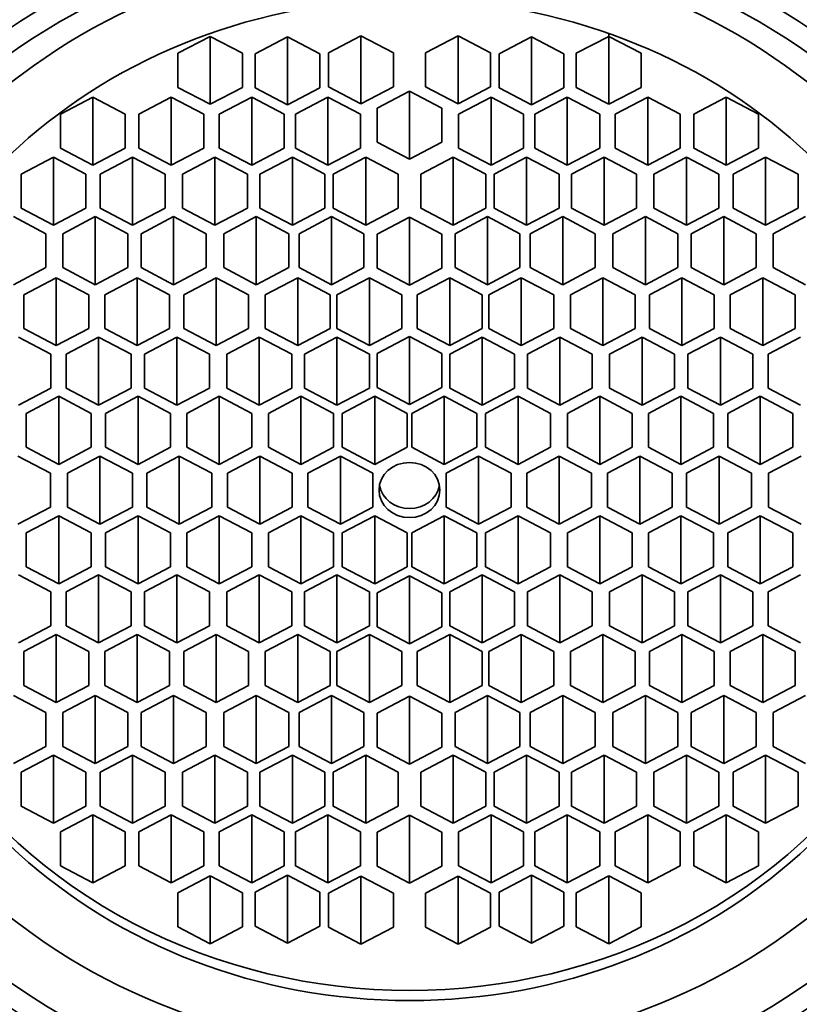
# Model space of a CAD drawing. Units: millimetres. Extents: x 0 to 1478, y 0 to 1766.
# Drawn here: x 727 to 739, y 1250 to 1265 of the extents above; entities that cross this region are included whole.
import ezdxf
from ezdxf import colors
from ezdxf.entities.mleader import LeaderData, LeaderLine
from ezdxf.math import Vec2, Vec3

# ---------------------------------------------------------------- set-up
doc = ezdxf.new("R2010")
doc.units = ezdxf.units.MM
doc.layers.add('DV1_Défaut', color=7, linetype='Continuous')
doc.layers.add('Défaut', color=7, linetype='Continuous')

# ---------------------------------------------------------------- blocks, each defined once
blk = doc.blocks.new('_DOT')
at = {"color": 0}
blk.add_line((0, 0), (-1, 0), dxfattribs=at)
at = {"color": 0, "const_width": 0.333}
blk.add_lwpolyline([(-0.1665, 0, 1), (0.1665, 0, 1)], format="xyb", close=True, dxfattribs=at)
blk = doc.blocks.new('SE')
at = {"layer": 'DV1_Défaut', "color": 7, "linetype": 'Continuous', "lineweight": 35}
for p, q in [((729.652, 1265.028), (729.152, 1264.767)), ((729.652, 1265.028), (729.652, 1263.982)), ((730.152, 1264.767), (729.652, 1265.028)), ((730.843, 1265.02), (730.343, 1264.759)), ((730.843, 1265.02), (730.843, 1263.974)), ((731.343, 1264.759), (730.843, 1265.02)), ((731.974, 1265.034), (731.474, 1264.772)), ((731.974, 1265.034), (731.974, 1263.987)), ((732.474, 1264.772), (731.974, 1265.034)), ((733.469, 1265.034), (732.969, 1264.772)), ((733.469, 1265.034), (733.469, 1263.987)), ((733.969, 1264.772), (733.469, 1265.034)), ((734.6, 1265.02), (734.1, 1264.759)), ((734.6, 1265.02), (734.6, 1263.974)), ((735.1, 1264.759), (734.6, 1265.02)), ((735.79, 1265.028), (735.29, 1264.767)), ((735.79, 1265.071), (735.79, 1263.982)), ((736.29, 1264.767), (735.79, 1265.028)), ((729.152, 1264.767), (729.152, 1264.243)), ((730.152, 1264.243), (730.152, 1264.767)), ((730.343, 1264.759), (730.343, 1264.236)), ((731.343, 1264.236), (731.343, 1264.759)), ((731.474, 1264.772), (731.474, 1264.249)), ((732.474, 1264.249), (732.474, 1264.772)), ((732.969, 1264.772), (732.969, 1264.249)), ((733.969, 1264.249), (733.969, 1264.772)), ((734.1, 1264.759), (734.1, 1264.236)), ((735.1, 1264.236), (735.1, 1264.759)), ((735.29, 1264.767), (735.29, 1264.243)), ((736.29, 1264.243), (736.29, 1264.767)), ((729.152, 1264.243), (729.652, 1263.982)), ((729.652, 1263.982), (730.152, 1264.243)), ((731.474, 1264.249), (731.974, 1263.987)), ((731.974, 1263.987), (732.474, 1264.249)), ((732.969, 1264.249), (733.469, 1263.987)), ((733.469, 1263.987), (733.969, 1264.249)), ((735.29, 1264.243), (735.79, 1263.982)), ((735.79, 1263.982), (736.29, 1264.243)), ((727.845, 1264.09), (727.345, 1263.829)), ((727.845, 1264.09), (727.845, 1263.044)), ((728.345, 1263.829), (727.845, 1264.09)), ((729.052, 1264.09), (728.552, 1263.829)), ((729.052, 1264.09), (729.052, 1263.044)), ((729.552, 1263.829), (729.052, 1264.09)), ((730.291, 1264.09), (729.791, 1263.829)), ((730.291, 1264.09), (730.291, 1263.044)), ((730.791, 1263.829), (730.291, 1264.09)), ((730.343, 1264.236), (730.843, 1263.974)), ((730.843, 1263.974), (731.343, 1264.236)), ((731.466, 1264.09), (730.966, 1263.829)), ((731.466, 1264.09), (731.466, 1263.044)), ((731.966, 1263.829), (731.466, 1264.09)), ((732.721, 1264.182), (732.221, 1263.92)), ((732.721, 1264.182), (732.721, 1263.135)), ((733.221, 1263.92), (732.721, 1264.182)), ((733.977, 1264.09), (733.477, 1263.829)), ((733.977, 1264.09), (733.977, 1263.044)), ((734.477, 1263.829), (733.977, 1264.09)), ((734.1, 1264.236), (734.6, 1263.974)), ((734.6, 1263.974), (735.1, 1264.236)), ((735.151, 1264.09), (734.651, 1263.829)), ((735.151, 1264.09), (735.151, 1263.044)), ((735.651, 1263.829), (735.151, 1264.09)), ((736.391, 1264.09), (735.891, 1263.829)), ((736.391, 1264.09), (736.391, 1263.044)), ((736.891, 1263.829), (736.391, 1264.09)), ((737.598, 1264.09), (737.098, 1263.829)), ((737.598, 1264.09), (737.598, 1263.044)), ((738.098, 1263.829), (737.598, 1264.09)), ((727.345, 1263.829), (727.345, 1263.306)), ((728.345, 1263.306), (728.345, 1263.829)), ((728.552, 1263.829), (728.552, 1263.306)), ((729.552, 1263.306), (729.552, 1263.829)), ((729.791, 1263.829), (729.791, 1263.306)), ((730.791, 1263.306), (730.791, 1263.829)), ((730.966, 1263.829), (730.966, 1263.306)), ((731.966, 1263.306), (731.966, 1263.829)), ((732.221, 1263.92), (732.221, 1263.397)), ((733.221, 1263.397), (733.221, 1263.92)), ((733.477, 1263.829), (733.477, 1263.306)), ((734.477, 1263.306), (734.477, 1263.829)), ((734.651, 1263.829), (734.651, 1263.306)), ((735.651, 1263.306), (735.651, 1263.829)), ((735.891, 1263.829), (735.891, 1263.306)), ((736.891, 1263.306), (736.891, 1263.829)), ((737.098, 1263.829), (737.098, 1263.306)), ((738.098, 1263.306), (738.098, 1263.829)), ((732.221, 1263.397), (732.721, 1263.135)), ((732.721, 1263.135), (733.221, 1263.397)), ((727.345, 1263.306), (727.845, 1263.044)), ((727.845, 1263.044), (728.345, 1263.306)), ((728.552, 1263.306), (729.052, 1263.044)), ((729.052, 1263.044), (729.552, 1263.306)), ((729.791, 1263.306), (730.291, 1263.044)), ((730.291, 1263.044), (730.791, 1263.306)), ((730.966, 1263.306), (731.466, 1263.044)), ((731.466, 1263.044), (731.966, 1263.306)), ((733.477, 1263.306), (733.977, 1263.044)), ((733.977, 1263.044), (734.477, 1263.306)), ((734.651, 1263.306), (735.151, 1263.044)), ((735.151, 1263.044), (735.651, 1263.306)), ((735.891, 1263.306), (736.391, 1263.044)), ((736.391, 1263.044), (736.891, 1263.306)), ((737.098, 1263.306), (737.598, 1263.044)), ((737.598, 1263.044), (738.098, 1263.306)), ((727.239, 1263.169), (726.739, 1262.907)), ((727.239, 1263.169), (727.239, 1262.122)), ((727.739, 1262.907), (727.239, 1263.169)), ((728.457, 1263.169), (727.957, 1262.907)), ((728.457, 1263.169), (728.457, 1262.122)), ((728.957, 1262.907), (728.457, 1263.169)), ((729.726, 1263.169), (729.226, 1262.907)), ((729.726, 1263.169), (729.726, 1262.122)), ((730.226, 1262.907), (729.726, 1263.169)), ((730.919, 1263.169), (730.419, 1262.907)), ((730.919, 1263.169), (730.919, 1262.122)), ((731.419, 1262.907), (730.919, 1263.169)), ((732.047, 1263.169), (731.547, 1262.907)), ((732.047, 1263.169), (732.047, 1262.122)), ((732.547, 1262.907), (732.047, 1263.169)), ((733.396, 1263.169), (732.896, 1262.907)), ((733.396, 1263.169), (733.396, 1262.122)), ((733.896, 1262.907), (733.396, 1263.169)), ((734.524, 1263.169), (734.024, 1262.907)), ((734.524, 1263.169), (734.524, 1262.122)), ((735.024, 1262.907), (734.524, 1263.169)), ((735.717, 1263.169), (735.217, 1262.907)), ((735.717, 1263.169), (735.717, 1262.122)), ((736.217, 1262.907), (735.717, 1263.169)), ((736.986, 1263.169), (736.486, 1262.907)), ((736.986, 1263.169), (736.986, 1262.122)), ((737.486, 1262.907), (736.986, 1263.169)), ((738.204, 1263.169), (737.704, 1262.907)), ((738.204, 1263.169), (738.204, 1262.122)), ((738.704, 1262.907), (738.204, 1263.169)), ((726.739, 1262.907), (726.739, 1262.384)), ((727.739, 1262.384), (727.739, 1262.907)), ((727.957, 1262.907), (727.957, 1262.384)), ((728.957, 1262.384), (728.957, 1262.907)), ((729.226, 1262.907), (729.226, 1262.384)), ((730.226, 1262.384), (730.226, 1262.907)), ((730.419, 1262.907), (730.419, 1262.384)), ((731.419, 1262.384), (731.419, 1262.907)), ((731.547, 1262.907), (731.547, 1262.384)), ((732.547, 1262.384), (732.547, 1262.907)), ((732.896, 1262.907), (732.896, 1262.384)), ((733.896, 1262.384), (733.896, 1262.907)), ((734.024, 1262.907), (734.024, 1262.384)), ((735.024, 1262.384), (735.024, 1262.907)), ((735.217, 1262.907), (735.217, 1262.384)), ((736.217, 1262.384), (736.217, 1262.907)), ((736.486, 1262.907), (736.486, 1262.384)), ((737.486, 1262.384), (737.486, 1262.907)), ((737.704, 1262.907), (737.704, 1262.384)), ((738.704, 1262.384), (738.704, 1262.907)), ((726.739, 1262.384), (727.239, 1262.122)), ((727.239, 1262.122), (727.739, 1262.384)), ((727.957, 1262.384), (728.457, 1262.122)), ((728.457, 1262.122), (728.957, 1262.384)), ((729.226, 1262.384), (729.726, 1262.122)), ((729.726, 1262.122), (730.226, 1262.384)), ((730.419, 1262.384), (730.919, 1262.122)), ((730.919, 1262.122), (731.419, 1262.384)), ((731.547, 1262.384), (732.047, 1262.122)), ((732.047, 1262.122), (732.547, 1262.384)), ((732.896, 1262.384), (733.396, 1262.122)), ((733.396, 1262.122), (733.896, 1262.384)), ((734.024, 1262.384), (734.524, 1262.122)), ((734.524, 1262.122), (735.024, 1262.384)), ((735.217, 1262.384), (735.717, 1262.122)), ((735.717, 1262.122), (736.217, 1262.384)), ((736.486, 1262.384), (736.986, 1262.122)), ((736.986, 1262.122), (737.486, 1262.384)), ((737.704, 1262.384), (738.204, 1262.122)), ((738.204, 1262.122), (738.704, 1262.384)), ((727.121, 1261.99), (726.621, 1262.252)), ((727.882, 1262.252), (727.382, 1261.99)), ((727.882, 1262.252), (727.882, 1261.205)), ((728.382, 1261.99), (727.882, 1262.252)), ((729.089, 1262.252), (728.589, 1261.99)), ((729.089, 1262.252), (729.089, 1261.205)), ((729.589, 1261.99), (729.089, 1262.252)), ((730.362, 1262.252), (729.862, 1261.99)), ((730.362, 1262.252), (730.362, 1261.205)), ((730.862, 1261.99), (730.362, 1262.252)), ((731.52, 1262.252), (731.02, 1261.99)), ((731.52, 1262.252), (731.52, 1261.205)), ((732.02, 1261.99), (731.52, 1262.252)), ((732.721, 1262.245), (732.221, 1261.983)), ((732.721, 1262.245), (732.721, 1261.198)), ((733.221, 1261.983), (732.721, 1262.245)), ((733.923, 1262.252), (733.423, 1261.99)), ((733.923, 1262.252), (733.923, 1261.205)), ((734.423, 1261.99), (733.923, 1262.252)), ((735.081, 1262.252), (734.581, 1261.99)), ((735.081, 1262.252), (735.081, 1261.205)), ((735.581, 1261.99), (735.081, 1262.252)), ((736.354, 1262.252), (735.854, 1261.99)), ((736.354, 1262.252), (736.354, 1261.205)), ((736.854, 1261.99), (736.354, 1262.252)), ((737.561, 1262.252), (737.061, 1261.99)), ((737.561, 1262.252), (737.561, 1261.205)), ((738.061, 1261.99), (737.561, 1262.252)), ((738.822, 1262.252), (738.322, 1261.99)), ((727.121, 1261.467), (727.121, 1261.99)), ((727.382, 1261.99), (727.382, 1261.467)), ((728.382, 1261.467), (728.382, 1261.99)), ((728.589, 1261.99), (728.589, 1261.467)), ((729.589, 1261.467), (729.589, 1261.99)), ((729.862, 1261.99), (729.862, 1261.467)), ((730.862, 1261.467), (730.862, 1261.99)), ((731.02, 1261.99), (731.02, 1261.467)), ((732.02, 1261.467), (732.02, 1261.99)), ((732.221, 1261.983), (732.221, 1261.46)), ((733.221, 1261.46), (733.221, 1261.983)), ((733.423, 1261.99), (733.423, 1261.467)), ((734.423, 1261.467), (734.423, 1261.99)), ((734.581, 1261.99), (734.581, 1261.467)), ((735.581, 1261.467), (735.581, 1261.99)), ((735.854, 1261.99), (735.854, 1261.467)), ((736.854, 1261.467), (736.854, 1261.99)), ((737.061, 1261.99), (737.061, 1261.467)), ((738.061, 1261.467), (738.061, 1261.99)), ((738.322, 1261.99), (738.322, 1261.467)), ((726.621, 1261.205), (727.121, 1261.467)), ((727.382, 1261.467), (727.882, 1261.205)), ((727.882, 1261.205), (728.382, 1261.467)), ((728.589, 1261.467), (729.089, 1261.205)), ((729.089, 1261.205), (729.589, 1261.467)), ((729.862, 1261.467), (730.362, 1261.205)), ((730.362, 1261.205), (730.862, 1261.467)), ((731.02, 1261.467), (731.52, 1261.205)), ((731.52, 1261.205), (732.02, 1261.467)), ((732.221, 1261.46), (732.721, 1261.198)), ((732.721, 1261.198), (733.221, 1261.46)), ((733.423, 1261.467), (733.923, 1261.205)), ((733.923, 1261.205), (734.423, 1261.467)), ((734.581, 1261.467), (735.081, 1261.205)), ((735.081, 1261.205), (735.581, 1261.467)), ((735.854, 1261.467), (736.354, 1261.205)), ((736.354, 1261.205), (736.854, 1261.467)), ((737.061, 1261.467), (737.561, 1261.205)), ((737.561, 1261.205), (738.061, 1261.467)), ((738.322, 1261.467), (738.822, 1261.205)), ((727.283, 1261.312), (726.783, 1261.051)), ((727.283, 1261.312), (727.283, 1260.266)), ((727.783, 1261.051), (727.283, 1261.312)), ((728.528, 1261.312), (728.028, 1261.051)), ((728.528, 1261.312), (728.528, 1260.266)), ((729.028, 1261.051), (728.528, 1261.312)), ((729.744, 1261.312), (729.244, 1261.051)), ((729.744, 1261.312), (729.744, 1260.266)), ((730.244, 1261.051), (729.744, 1261.312)), ((731, 1261.312), (730.5, 1261.051)), ((731, 1261.312), (731, 1260.266)), ((731.5, 1261.051), (731, 1261.312)), ((732.103, 1261.312), (731.603, 1261.051)), ((732.103, 1261.312), (732.103, 1260.266)), ((732.603, 1261.051), (732.103, 1261.312)), ((733.34, 1261.312), (732.84, 1261.051)), ((733.34, 1261.312), (733.34, 1260.266)), ((733.84, 1261.051), (733.34, 1261.312)), ((734.443, 1261.312), (733.943, 1261.051)), ((734.443, 1261.312), (734.443, 1260.266)), ((734.943, 1261.051), (734.443, 1261.312)), ((735.699, 1261.312), (735.199, 1261.051)), ((735.699, 1261.312), (735.699, 1260.266)), ((736.199, 1261.051), (735.699, 1261.312)), ((736.915, 1261.312), (736.415, 1261.051)), ((736.915, 1261.312), (736.915, 1260.266)), ((737.415, 1261.051), (736.915, 1261.312)), ((738.16, 1261.312), (737.66, 1261.051)), ((738.16, 1261.312), (738.16, 1260.266)), ((738.66, 1261.051), (738.16, 1261.312)), ((726.783, 1261.051), (726.783, 1260.528)), ((727.783, 1260.528), (727.783, 1261.051)), ((728.028, 1261.051), (728.028, 1260.528)), ((729.028, 1260.528), (729.028, 1261.051)), ((729.244, 1261.051), (729.244, 1260.528)), ((730.244, 1260.528), (730.244, 1261.051)), ((730.5, 1261.051), (730.5, 1260.528)), ((731.5, 1260.528), (731.5, 1261.051)), ((731.603, 1261.051), (731.603, 1260.528)), ((732.603, 1260.528), (732.603, 1261.051)), ((732.84, 1261.051), (732.84, 1260.528)), ((733.84, 1260.528), (733.84, 1261.051)), ((733.943, 1261.051), (733.943, 1260.528)), ((734.943, 1260.528), (734.943, 1261.051)), ((735.199, 1261.051), (735.199, 1260.528)), ((736.199, 1260.528), (736.199, 1261.051)), ((736.415, 1261.051), (736.415, 1260.528)), ((737.415, 1260.528), (737.415, 1261.051)), ((737.66, 1261.051), (737.66, 1260.528)), ((738.66, 1260.528), (738.66, 1261.051)), ((726.783, 1260.528), (727.283, 1260.266)), ((727.283, 1260.266), (727.783, 1260.528)), ((728.028, 1260.528), (728.528, 1260.266)), ((728.528, 1260.266), (729.028, 1260.528)), ((729.244, 1260.528), (729.744, 1260.266)), ((729.744, 1260.266), (730.244, 1260.528)), ((730.5, 1260.528), (731, 1260.266)), ((731, 1260.266), (731.5, 1260.528)), ((731.603, 1260.528), (732.103, 1260.266)), ((732.103, 1260.266), (732.603, 1260.528)), ((732.84, 1260.528), (733.34, 1260.266)), ((733.34, 1260.266), (733.84, 1260.528)), ((733.943, 1260.528), (734.443, 1260.266)), ((734.443, 1260.266), (734.943, 1260.528)), ((735.199, 1260.528), (735.699, 1260.266)), ((735.699, 1260.266), (736.199, 1260.528)), ((736.415, 1260.528), (736.915, 1260.266)), ((736.915, 1260.266), (737.415, 1260.528)), ((737.66, 1260.528), (738.16, 1260.266)), ((738.16, 1260.266), (738.66, 1260.528)), ((727.199, 1260.133), (726.699, 1260.395)), ((727.934, 1260.395), (727.434, 1260.133)), ((727.934, 1260.395), (727.934, 1259.349)), ((728.434, 1260.133), (727.934, 1260.395)), ((729.14, 1260.395), (728.64, 1260.133)), ((729.14, 1260.395), (729.14, 1259.349)), ((729.64, 1260.133), (729.14, 1260.395)), ((730.407, 1260.395), (729.907, 1260.133)), ((730.407, 1260.395), (730.407, 1259.349)), ((730.907, 1260.133), (730.407, 1260.395)), ((731.603, 1260.395), (731.103, 1260.133)), ((731.603, 1260.395), (731.603, 1259.349)), ((732.103, 1260.133), (731.603, 1260.395)), ((732.721, 1260.409), (732.221, 1260.147)), ((732.721, 1260.409), (732.721, 1259.362)), ((733.221, 1260.147), (732.721, 1260.409)), ((733.84, 1260.395), (733.34, 1260.133)), ((733.84, 1260.395), (733.84, 1259.349)), ((734.34, 1260.133), (733.84, 1260.395)), ((735.036, 1260.395), (734.536, 1260.133)), ((735.036, 1260.395), (735.036, 1259.349)), ((735.536, 1260.133), (735.036, 1260.395)), ((736.303, 1260.395), (735.803, 1260.133)), ((736.303, 1260.395), (736.303, 1259.349)), ((736.803, 1260.133), (736.303, 1260.395)), ((737.508, 1260.395), (737.008, 1260.133)), ((737.508, 1260.395), (737.508, 1259.349)), ((738.008, 1260.133), (737.508, 1260.395)), ((738.744, 1260.395), (738.244, 1260.133)), ((727.199, 1259.61), (727.199, 1260.133)), ((727.434, 1260.133), (727.434, 1259.61)), ((728.434, 1259.61), (728.434, 1260.133)), ((728.64, 1260.133), (728.64, 1259.61)), ((729.64, 1259.61), (729.64, 1260.133)), ((729.907, 1260.133), (729.907, 1259.61)), ((730.907, 1259.61), (730.907, 1260.133)), ((731.103, 1260.133), (731.103, 1259.61)), ((732.103, 1259.61), (732.103, 1260.133)), ((732.221, 1260.147), (732.221, 1259.624)), ((733.221, 1259.624), (733.221, 1260.147)), ((733.34, 1260.133), (733.34, 1259.61)), ((734.34, 1259.61), (734.34, 1260.133)), ((734.536, 1260.133), (734.536, 1259.61)), ((735.536, 1259.61), (735.536, 1260.133)), ((735.803, 1260.133), (735.803, 1259.61)), ((736.803, 1259.61), (736.803, 1260.133)), ((737.008, 1260.133), (737.008, 1259.61)), ((738.008, 1259.61), (738.008, 1260.133)), ((738.244, 1260.133), (738.244, 1259.61)), ((726.699, 1259.349), (727.199, 1259.61)), ((727.434, 1259.61), (727.934, 1259.349)), ((727.934, 1259.349), (728.434, 1259.61)), ((728.64, 1259.61), (729.14, 1259.349)), ((729.14, 1259.349), (729.64, 1259.61)), ((729.907, 1259.61), (730.407, 1259.349)), ((730.407, 1259.349), (730.907, 1259.61)), ((731.103, 1259.61), (731.603, 1259.349)), ((731.603, 1259.349), (732.103, 1259.61)), ((732.221, 1259.624), (732.721, 1259.362)), ((732.721, 1259.362), (733.221, 1259.624)), ((733.34, 1259.61), (733.84, 1259.349)), ((733.84, 1259.349), (734.34, 1259.61)), ((734.536, 1259.61), (735.036, 1259.349)), ((735.036, 1259.349), (735.536, 1259.61)), ((735.803, 1259.61), (736.303, 1259.349)), ((736.303, 1259.349), (736.803, 1259.61)), ((737.008, 1259.61), (737.508, 1259.349)), ((737.508, 1259.349), (738.008, 1259.61)), ((738.244, 1259.61), (738.744, 1259.349)), ((727.32, 1259.486), (726.82, 1259.224)), ((727.32, 1259.486), (727.32, 1258.439)), ((727.82, 1259.224), (727.32, 1259.486)), ((728.542, 1259.486), (728.042, 1259.224)), ((728.542, 1259.486), (728.542, 1258.439)), ((729.042, 1259.224), (728.542, 1259.486)), ((729.791, 1259.486), (729.291, 1259.224)), ((729.791, 1259.486), (729.791, 1258.439)), ((730.291, 1259.224), (729.791, 1259.486)), ((731.05, 1259.486), (730.55, 1259.224)), ((731.05, 1259.486), (731.05, 1258.439)), ((731.55, 1259.224), (731.05, 1259.486)), ((732.186, 1259.486), (731.686, 1259.224)), ((732.186, 1259.486), (732.186, 1258.439)), ((732.686, 1259.224), (732.186, 1259.486)), ((733.257, 1259.486), (732.757, 1259.224)), ((733.257, 1259.486), (733.257, 1258.439)), ((733.757, 1259.224), (733.257, 1259.486)), ((734.393, 1259.486), (733.893, 1259.224)), ((734.393, 1259.486), (734.393, 1258.439)), ((734.893, 1259.224), (734.393, 1259.486)), ((735.652, 1259.486), (735.152, 1259.224)), ((735.652, 1259.486), (735.652, 1258.439)), ((736.152, 1259.224), (735.652, 1259.486)), ((736.901, 1259.486), (736.401, 1259.224)), ((736.901, 1259.486), (736.901, 1258.439)), ((737.401, 1259.224), (736.901, 1259.486)), ((738.123, 1259.486), (737.623, 1259.224)), ((738.123, 1259.486), (738.123, 1258.439)), ((738.623, 1259.224), (738.123, 1259.486)), ((726.82, 1259.224), (726.82, 1258.701)), ((727.82, 1258.701), (727.82, 1259.224)), ((728.042, 1259.224), (728.042, 1258.701)), ((729.042, 1258.701), (729.042, 1259.224)), ((729.291, 1259.224), (729.291, 1258.701)), ((730.291, 1258.701), (730.291, 1259.224)), ((730.55, 1259.224), (730.55, 1258.701)), ((731.55, 1258.701), (731.55, 1259.224)), ((731.686, 1259.224), (731.686, 1258.701)), ((732.686, 1258.701), (732.686, 1259.224)), ((732.757, 1259.224), (732.757, 1258.701)), ((733.757, 1258.701), (733.757, 1259.224)), ((733.893, 1259.224), (733.893, 1258.701)), ((734.893, 1258.701), (734.893, 1259.224)), ((735.152, 1259.224), (735.152, 1258.701)), ((736.152, 1258.701), (736.152, 1259.224)), ((736.401, 1259.224), (736.401, 1258.701)), ((737.401, 1258.701), (737.401, 1259.224)), ((737.623, 1259.224), (737.623, 1258.701)), ((738.623, 1258.701), (738.623, 1259.224)), ((726.82, 1258.701), (727.32, 1258.439)), ((727.32, 1258.439), (727.82, 1258.701)), ((728.042, 1258.701), (728.542, 1258.439)), ((728.542, 1258.439), (729.042, 1258.701)), ((729.291, 1258.701), (729.791, 1258.439)), ((729.791, 1258.439), (730.291, 1258.701)), ((730.55, 1258.701), (731.05, 1258.439)), ((731.05, 1258.439), (731.55, 1258.701)), ((731.686, 1258.701), (732.186, 1258.439)), ((732.186, 1258.439), (732.686, 1258.701)), ((732.757, 1258.701), (733.257, 1258.439)), ((733.257, 1258.439), (733.757, 1258.701)), ((733.893, 1258.701), (734.393, 1258.439)), ((734.393, 1258.439), (734.893, 1258.701)), ((735.152, 1258.701), (735.652, 1258.439)), ((735.652, 1258.439), (736.152, 1258.701)), ((736.401, 1258.701), (736.901, 1258.439)), ((736.901, 1258.439), (737.401, 1258.701)), ((737.623, 1258.701), (738.123, 1258.439)), ((738.123, 1258.439), (738.623, 1258.701)), ((727.191, 1258.304), (726.691, 1258.566)), ((727.954, 1258.566), (727.454, 1258.304)), ((727.954, 1258.566), (727.954, 1257.52)), ((728.454, 1258.304), (727.954, 1258.566)), ((729.175, 1258.566), (728.675, 1258.304)), ((729.175, 1258.566), (729.175, 1257.52)), ((729.675, 1258.304), (729.175, 1258.566)), ((730.417, 1258.566), (729.917, 1258.304)), ((730.417, 1258.566), (730.417, 1257.52)), ((730.917, 1258.304), (730.417, 1258.566)), ((731.658, 1258.566), (731.158, 1258.304)), ((731.658, 1258.566), (731.658, 1257.52)), ((732.158, 1258.304), (731.658, 1258.566)), ((733.785, 1258.566), (733.285, 1258.304)), ((733.785, 1258.566), (733.785, 1257.52)), ((734.285, 1258.304), (733.785, 1258.566)), ((735.026, 1258.566), (734.526, 1258.304)), ((735.026, 1258.566), (735.026, 1257.52)), ((735.526, 1258.304), (735.026, 1258.566)), ((736.268, 1258.566), (735.768, 1258.304)), ((736.268, 1258.566), (736.268, 1257.52)), ((736.768, 1258.304), (736.268, 1258.566)), ((737.488, 1258.566), (736.988, 1258.304)), ((737.488, 1258.566), (737.488, 1257.52)), ((737.988, 1258.304), (737.488, 1258.566)), ((738.751, 1258.566), (738.251, 1258.304)), ((727.191, 1257.781), (727.191, 1258.304)), ((727.454, 1258.304), (727.454, 1257.781)), ((728.454, 1257.781), (728.454, 1258.304)), ((728.675, 1258.304), (728.675, 1257.781)), ((729.675, 1257.781), (729.675, 1258.304)), ((729.917, 1258.304), (729.917, 1257.781)), ((730.917, 1257.781), (730.917, 1258.304)), ((731.158, 1258.304), (731.158, 1257.781)), ((732.158, 1257.781), (732.158, 1258.304)), ((733.285, 1258.304), (733.285, 1257.781)), ((734.285, 1257.781), (734.285, 1258.304)), ((734.526, 1258.304), (734.526, 1257.781)), ((735.526, 1257.781), (735.526, 1258.304)), ((735.768, 1258.304), (735.768, 1257.781)), ((736.768, 1257.781), (736.768, 1258.304)), ((736.988, 1258.304), (736.988, 1257.781)), ((737.988, 1257.781), (737.988, 1258.304)), ((738.251, 1258.304), (738.251, 1257.781)), ((726.691, 1257.52), (727.191, 1257.781)), ((727.454, 1257.781), (727.954, 1257.52)), ((727.954, 1257.52), (728.454, 1257.781)), ((728.675, 1257.781), (729.175, 1257.52)), ((729.175, 1257.52), (729.675, 1257.781)), ((729.917, 1257.781), (730.417, 1257.52)), ((730.417, 1257.52), (730.917, 1257.781)), ((731.158, 1257.781), (731.658, 1257.52)), ((731.658, 1257.52), (732.158, 1257.781)), ((733.285, 1257.781), (733.785, 1257.52)), ((733.785, 1257.52), (734.285, 1257.781)), ((734.526, 1257.781), (735.026, 1257.52)), ((735.026, 1257.52), (735.526, 1257.781)), ((735.768, 1257.781), (736.268, 1257.52)), ((736.268, 1257.52), (736.768, 1257.781)), ((736.988, 1257.781), (737.488, 1257.52)), ((737.488, 1257.52), (737.988, 1257.781)), ((738.251, 1257.781), (738.751, 1257.52)), ((727.32, 1257.647), (726.82, 1257.385)), ((727.32, 1257.647), (727.32, 1256.6)), ((727.82, 1257.385), (727.32, 1257.647)), ((728.542, 1257.647), (728.042, 1257.385)), ((728.542, 1257.647), (728.542, 1256.6)), ((729.042, 1257.385), (728.542, 1257.647)), ((729.791, 1257.647), (729.291, 1257.385)), ((729.791, 1257.647), (729.791, 1256.6)), ((730.291, 1257.385), (729.791, 1257.647)), ((731.05, 1257.647), (730.55, 1257.385)), ((731.05, 1257.647), (731.05, 1256.6)), ((731.55, 1257.385), (731.05, 1257.647)), ((732.186, 1257.647), (731.686, 1257.385)), ((732.186, 1257.647), (732.186, 1256.6)), ((732.686, 1257.385), (732.186, 1257.647)), ((733.257, 1257.647), (732.757, 1257.385)), ((733.257, 1257.647), (733.257, 1256.6)), ((733.757, 1257.385), (733.257, 1257.647)), ((734.393, 1257.647), (733.893, 1257.385)), ((734.393, 1257.647), (734.393, 1256.6)), ((734.893, 1257.385), (734.393, 1257.647)), ((735.652, 1257.647), (735.152, 1257.385)), ((735.652, 1257.647), (735.652, 1256.6)), ((736.152, 1257.385), (735.652, 1257.647)), ((736.901, 1257.647), (736.401, 1257.385)), ((736.901, 1257.647), (736.901, 1256.6)), ((737.401, 1257.385), (736.901, 1257.647)), ((738.123, 1257.647), (737.623, 1257.385)), ((738.123, 1257.647), (738.123, 1256.6)), ((738.623, 1257.385), (738.123, 1257.647)), ((726.82, 1257.385), (726.82, 1256.862)), ((727.82, 1256.862), (727.82, 1257.385)), ((728.042, 1257.385), (728.042, 1256.862)), ((729.042, 1256.862), (729.042, 1257.385)), ((729.291, 1257.385), (729.291, 1256.862)), ((730.291, 1256.862), (730.291, 1257.385)), ((730.55, 1257.385), (730.55, 1256.862)), ((731.55, 1256.862), (731.55, 1257.385)), ((731.686, 1257.385), (731.686, 1256.862)), ((732.686, 1256.862), (732.686, 1257.385)), ((732.757, 1257.385), (732.757, 1256.862)), ((733.757, 1256.862), (733.757, 1257.385)), ((733.893, 1257.385), (733.893, 1256.862)), ((734.893, 1256.862), (734.893, 1257.385)), ((735.152, 1257.385), (735.152, 1256.862)), ((736.152, 1256.862), (736.152, 1257.385)), ((736.401, 1257.385), (736.401, 1256.862)), ((737.401, 1256.862), (737.401, 1257.385)), ((737.623, 1257.385), (737.623, 1256.862)), ((738.623, 1256.862), (738.623, 1257.385)), ((726.82, 1256.862), (727.32, 1256.6)), ((727.32, 1256.6), (727.82, 1256.862)), ((728.042, 1256.862), (728.542, 1256.6)), ((728.542, 1256.6), (729.042, 1256.862)), ((729.291, 1256.862), (729.791, 1256.6)), ((729.791, 1256.6), (730.291, 1256.862)), ((730.55, 1256.862), (731.05, 1256.6)), ((731.05, 1256.6), (731.55, 1256.862)), ((731.686, 1256.862), (732.186, 1256.6)), ((732.186, 1256.6), (732.686, 1256.862)), ((732.757, 1256.862), (733.257, 1256.6)), ((733.257, 1256.6), (733.757, 1256.862)), ((733.893, 1256.862), (734.393, 1256.6)), ((734.393, 1256.6), (734.893, 1256.862)), ((735.152, 1256.862), (735.652, 1256.6)), ((735.652, 1256.6), (736.152, 1256.862)), ((736.401, 1256.862), (736.901, 1256.6)), ((736.901, 1256.6), (737.401, 1256.862)), ((737.623, 1256.862), (738.123, 1256.6)), ((738.123, 1256.6), (738.623, 1256.862)), ((727.199, 1256.476), (726.699, 1256.737)), ((727.934, 1256.737), (727.434, 1256.476)), ((727.934, 1256.737), (727.934, 1255.691)), ((728.434, 1256.476), (727.934, 1256.737)), ((729.14, 1256.737), (728.64, 1256.476)), ((729.14, 1256.737), (729.14, 1255.691)), ((729.64, 1256.476), (729.14, 1256.737)), ((730.407, 1256.737), (729.907, 1256.476)), ((730.407, 1256.737), (730.407, 1255.691)), ((730.907, 1256.476), (730.407, 1256.737)), ((731.603, 1256.737), (731.103, 1256.476)), ((731.603, 1256.737), (731.603, 1255.691)), ((732.103, 1256.476), (731.603, 1256.737)), ((732.721, 1256.724), (732.221, 1256.462)), ((732.721, 1256.724), (732.721, 1255.677)), ((733.221, 1256.462), (732.721, 1256.724)), ((733.84, 1256.737), (733.34, 1256.476)), ((733.84, 1256.737), (733.84, 1255.691)), ((734.34, 1256.476), (733.84, 1256.737)), ((735.036, 1256.737), (734.536, 1256.476)), ((735.036, 1256.737), (735.036, 1255.691)), ((735.536, 1256.476), (735.036, 1256.737)), ((736.303, 1256.737), (735.803, 1256.476)), ((736.303, 1256.737), (736.303, 1255.691)), ((736.803, 1256.476), (736.303, 1256.737)), ((737.508, 1256.737), (737.008, 1256.476)), ((737.508, 1256.737), (737.508, 1255.691)), ((738.008, 1256.476), (737.508, 1256.737)), ((738.744, 1256.737), (738.244, 1256.476)), ((727.199, 1255.952), (727.199, 1256.476)), ((727.434, 1256.476), (727.434, 1255.952)), ((728.434, 1255.952), (728.434, 1256.476)), ((728.64, 1256.476), (728.64, 1255.952)), ((729.64, 1255.952), (729.64, 1256.476)), ((729.907, 1256.476), (729.907, 1255.952)), ((730.907, 1255.952), (730.907, 1256.476)), ((731.103, 1256.476), (731.103, 1255.952)), ((732.103, 1255.952), (732.103, 1256.476)), ((732.221, 1256.462), (732.221, 1255.939)), ((733.221, 1255.939), (733.221, 1256.462)), ((733.34, 1256.476), (733.34, 1255.952)), ((734.34, 1255.952), (734.34, 1256.476)), ((734.536, 1256.476), (734.536, 1255.952)), ((735.536, 1255.952), (735.536, 1256.476)), ((735.803, 1256.476), (735.803, 1255.952)), ((736.803, 1255.952), (736.803, 1256.476)), ((737.008, 1256.476), (737.008, 1255.952)), ((738.008, 1255.952), (738.008, 1256.476)), ((738.244, 1256.476), (738.244, 1255.952)), ((726.699, 1255.691), (727.199, 1255.952)), ((727.434, 1255.952), (727.934, 1255.691)), ((727.934, 1255.691), (728.434, 1255.952)), ((728.64, 1255.952), (729.14, 1255.691)), ((729.14, 1255.691), (729.64, 1255.952)), ((729.907, 1255.952), (730.407, 1255.691)), ((730.407, 1255.691), (730.907, 1255.952)), ((731.103, 1255.952), (731.603, 1255.691)), ((731.603, 1255.691), (732.103, 1255.952)), ((732.221, 1255.939), (732.721, 1255.677)), ((732.721, 1255.677), (733.221, 1255.939)), ((733.34, 1255.952), (733.84, 1255.691)), ((733.84, 1255.691), (734.34, 1255.952)), ((734.536, 1255.952), (735.036, 1255.691)), ((735.036, 1255.691), (735.536, 1255.952)), ((735.803, 1255.952), (736.303, 1255.691)), ((736.303, 1255.691), (736.803, 1255.952)), ((737.008, 1255.952), (737.508, 1255.691)), ((737.508, 1255.691), (738.008, 1255.952)), ((738.244, 1255.952), (738.744, 1255.691)), ((727.283, 1255.82), (726.783, 1255.558)), ((727.283, 1255.82), (727.283, 1254.773)), ((727.783, 1255.558), (727.283, 1255.82)), ((728.528, 1255.82), (728.028, 1255.558)), ((728.528, 1255.82), (728.528, 1254.773)), ((729.028, 1255.558), (728.528, 1255.82)), ((729.744, 1255.82), (729.244, 1255.558)), ((729.744, 1255.82), (729.744, 1254.773)), ((730.244, 1255.558), (729.744, 1255.82)), ((731, 1255.82), (730.5, 1255.558)), ((731, 1255.82), (731, 1254.773)), ((731.5, 1255.558), (731, 1255.82)), ((732.103, 1255.82), (731.603, 1255.558)), ((732.103, 1255.82), (732.103, 1254.773)), ((732.603, 1255.558), (732.103, 1255.82)), ((733.34, 1255.82), (732.84, 1255.558)), ((733.34, 1255.82), (733.34, 1254.773)), ((733.84, 1255.558), (733.34, 1255.82)), ((734.443, 1255.82), (733.943, 1255.558)), ((734.443, 1255.82), (734.443, 1254.773)), ((734.943, 1255.558), (734.443, 1255.82)), ((735.699, 1255.82), (735.199, 1255.558)), ((735.699, 1255.82), (735.699, 1254.773)), ((736.199, 1255.558), (735.699, 1255.82)), ((736.915, 1255.82), (736.415, 1255.558)), ((736.915, 1255.82), (736.915, 1254.773)), ((737.415, 1255.558), (736.915, 1255.82)), ((738.16, 1255.82), (737.66, 1255.558)), ((738.16, 1255.82), (738.16, 1254.773)), ((738.66, 1255.558), (738.16, 1255.82)), ((726.783, 1255.558), (726.783, 1255.035)), ((727.783, 1255.035), (727.783, 1255.558)), ((728.028, 1255.558), (728.028, 1255.035)), ((729.028, 1255.035), (729.028, 1255.558)), ((729.244, 1255.558), (729.244, 1255.035)), ((730.244, 1255.035), (730.244, 1255.558)), ((730.5, 1255.558), (730.5, 1255.035)), ((731.5, 1255.035), (731.5, 1255.558)), ((731.603, 1255.558), (731.603, 1255.035)), ((732.603, 1255.035), (732.603, 1255.558)), ((732.84, 1255.558), (732.84, 1255.035)), ((733.84, 1255.035), (733.84, 1255.558)), ((733.943, 1255.558), (733.943, 1255.035)), ((734.943, 1255.035), (734.943, 1255.558)), ((735.199, 1255.558), (735.199, 1255.035)), ((736.199, 1255.035), (736.199, 1255.558)), ((736.415, 1255.558), (736.415, 1255.035)), ((737.415, 1255.035), (737.415, 1255.558)), ((737.66, 1255.558), (737.66, 1255.035)), ((738.66, 1255.035), (738.66, 1255.558)), ((726.783, 1255.035), (727.283, 1254.773)), ((727.283, 1254.773), (727.783, 1255.035)), ((728.028, 1255.035), (728.528, 1254.773)), ((728.528, 1254.773), (729.028, 1255.035)), ((729.244, 1255.035), (729.744, 1254.773)), ((729.744, 1254.773), (730.244, 1255.035)), ((730.5, 1255.035), (731, 1254.773)), ((731, 1254.773), (731.5, 1255.035)), ((731.603, 1255.035), (732.103, 1254.773)), ((732.103, 1254.773), (732.603, 1255.035)), ((732.84, 1255.035), (733.34, 1254.773)), ((733.34, 1254.773), (733.84, 1255.035)), ((733.943, 1255.035), (734.443, 1254.773)), ((734.443, 1254.773), (734.943, 1255.035)), ((735.199, 1255.035), (735.699, 1254.773)), ((735.699, 1254.773), (736.199, 1255.035)), ((736.415, 1255.035), (736.915, 1254.773)), ((736.915, 1254.773), (737.415, 1255.035)), ((737.66, 1255.035), (738.16, 1254.773)), ((738.16, 1254.773), (738.66, 1255.035)), ((727.121, 1254.619), (726.621, 1254.881)), ((727.882, 1254.881), (727.382, 1254.619)), ((727.882, 1254.881), (727.882, 1253.834)), ((728.382, 1254.619), (727.882, 1254.881)), ((729.089, 1254.881), (728.589, 1254.619)), ((729.089, 1254.881), (729.089, 1253.834)), ((729.589, 1254.619), (729.089, 1254.881)), ((730.362, 1254.881), (729.862, 1254.619)), ((730.362, 1254.881), (730.362, 1253.834)), ((730.862, 1254.619), (730.362, 1254.881)), ((731.52, 1254.881), (731.02, 1254.619)), ((731.52, 1254.881), (731.52, 1253.834)), ((732.02, 1254.619), (731.52, 1254.881)), ((732.721, 1254.871), (732.221, 1254.61)), ((732.721, 1254.871), (732.721, 1253.825)), ((733.221, 1254.61), (732.721, 1254.871)), ((733.923, 1254.881), (733.423, 1254.619)), ((733.923, 1254.881), (733.923, 1253.834)), ((734.423, 1254.619), (733.923, 1254.881)), ((735.081, 1254.881), (734.581, 1254.619)), ((735.081, 1254.881), (735.081, 1253.834)), ((735.581, 1254.619), (735.081, 1254.881)), ((736.354, 1254.881), (735.854, 1254.619)), ((736.354, 1254.881), (736.354, 1253.834)), ((736.854, 1254.619), (736.354, 1254.881)), ((737.561, 1254.881), (737.061, 1254.619)), ((737.561, 1254.881), (737.561, 1253.834)), ((738.061, 1254.619), (737.561, 1254.881)), ((738.822, 1254.881), (738.322, 1254.619)), ((727.121, 1254.096), (727.121, 1254.619)), ((727.382, 1254.619), (727.382, 1254.096)), ((728.382, 1254.096), (728.382, 1254.619)), ((728.589, 1254.619), (728.589, 1254.096)), ((729.589, 1254.096), (729.589, 1254.619)), ((729.862, 1254.619), (729.862, 1254.096)), ((730.862, 1254.096), (730.862, 1254.619)), ((731.02, 1254.619), (731.02, 1254.096)), ((732.02, 1254.096), (732.02, 1254.619)), ((732.221, 1254.61), (732.221, 1254.087)), ((733.221, 1254.087), (733.221, 1254.61)), ((733.423, 1254.619), (733.423, 1254.096)), ((734.423, 1254.096), (734.423, 1254.619)), ((734.581, 1254.619), (734.581, 1254.096)), ((735.581, 1254.096), (735.581, 1254.619)), ((735.854, 1254.619), (735.854, 1254.096)), ((736.854, 1254.096), (736.854, 1254.619)), ((737.061, 1254.619), (737.061, 1254.096)), ((738.061, 1254.096), (738.061, 1254.619)), ((738.322, 1254.619), (738.322, 1254.096)), ((726.621, 1253.834), (727.121, 1254.096)), ((727.382, 1254.096), (727.882, 1253.834)), ((727.882, 1253.834), (728.382, 1254.096)), ((728.589, 1254.096), (729.089, 1253.834)), ((729.089, 1253.834), (729.589, 1254.096)), ((729.862, 1254.096), (730.362, 1253.834)), ((730.362, 1253.834), (730.862, 1254.096)), ((731.02, 1254.096), (731.52, 1253.834)), ((731.52, 1253.834), (732.02, 1254.096)), ((732.221, 1254.087), (732.721, 1253.825)), ((732.721, 1253.825), (733.221, 1254.087)), ((733.423, 1254.096), (733.923, 1253.834)), ((733.923, 1253.834), (734.423, 1254.096)), ((734.581, 1254.096), (735.081, 1253.834)), ((735.081, 1253.834), (735.581, 1254.096)), ((735.854, 1254.096), (736.354, 1253.834)), ((736.354, 1253.834), (736.854, 1254.096)), ((737.061, 1254.096), (737.561, 1253.834)), ((737.561, 1253.834), (738.061, 1254.096)), ((738.322, 1254.096), (738.822, 1253.834)), ((727.239, 1253.963), (726.739, 1253.702)), ((727.239, 1253.963), (727.239, 1252.917)), ((727.739, 1253.702), (727.239, 1253.963)), ((728.457, 1253.963), (727.957, 1253.702)), ((728.457, 1253.963), (728.457, 1252.917)), ((728.957, 1253.702), (728.457, 1253.963)), ((729.726, 1253.963), (729.226, 1253.702)), ((729.726, 1253.963), (729.726, 1252.917)), ((730.226, 1253.702), (729.726, 1253.963)), ((730.919, 1253.963), (730.419, 1253.702)), ((730.919, 1253.963), (730.919, 1252.917)), ((731.419, 1253.702), (730.919, 1253.963)), ((732.047, 1253.963), (731.547, 1253.702)), ((732.047, 1253.963), (732.047, 1252.917)), ((732.547, 1253.702), (732.047, 1253.963)), ((733.396, 1253.963), (732.896, 1253.702)), ((733.396, 1253.963), (733.396, 1252.917)), ((733.896, 1253.702), (733.396, 1253.963)), ((734.524, 1253.963), (734.024, 1253.702)), ((734.524, 1253.963), (734.524, 1252.917)), ((735.024, 1253.702), (734.524, 1253.963)), ((735.717, 1253.963), (735.217, 1253.702)), ((735.717, 1253.963), (735.717, 1252.917)), ((736.217, 1253.702), (735.717, 1253.963)), ((736.986, 1253.963), (736.486, 1253.702)), ((736.986, 1253.963), (736.986, 1252.917)), ((737.486, 1253.702), (736.986, 1253.963)), ((738.204, 1253.963), (737.704, 1253.702)), ((738.204, 1253.963), (738.204, 1252.917)), ((738.704, 1253.702), (738.204, 1253.963)), ((726.739, 1253.702), (726.739, 1253.178)), ((727.739, 1253.178), (727.739, 1253.702)), ((727.957, 1253.702), (727.957, 1253.178)), ((728.957, 1253.178), (728.957, 1253.702)), ((729.226, 1253.702), (729.226, 1253.178)), ((730.226, 1253.178), (730.226, 1253.702)), ((730.419, 1253.702), (730.419, 1253.178)), ((731.419, 1253.178), (731.419, 1253.702)), ((731.547, 1253.702), (731.547, 1253.178)), ((732.547, 1253.178), (732.547, 1253.702)), ((732.896, 1253.702), (732.896, 1253.178)), ((733.896, 1253.178), (733.896, 1253.702)), ((734.024, 1253.702), (734.024, 1253.178)), ((735.024, 1253.178), (735.024, 1253.702)), ((735.217, 1253.702), (735.217, 1253.178)), ((736.217, 1253.178), (736.217, 1253.702)), ((736.486, 1253.702), (736.486, 1253.178)), ((737.486, 1253.178), (737.486, 1253.702)), ((737.704, 1253.702), (737.704, 1253.178)), ((738.704, 1253.178), (738.704, 1253.702)), ((726.739, 1253.178), (727.239, 1252.917)), ((727.239, 1252.917), (727.739, 1253.178)), ((727.957, 1253.178), (728.457, 1252.917)), ((728.457, 1252.917), (728.957, 1253.178)), ((729.226, 1253.178), (729.726, 1252.917)), ((729.726, 1252.917), (730.226, 1253.178)), ((730.419, 1253.178), (730.919, 1252.917)), ((730.919, 1252.917), (731.419, 1253.178)), ((731.547, 1253.178), (732.047, 1252.917)), ((732.047, 1252.917), (732.547, 1253.178)), ((732.896, 1253.178), (733.396, 1252.917)), ((733.396, 1252.917), (733.896, 1253.178)), ((734.024, 1253.178), (734.524, 1252.917)), ((734.524, 1252.917), (735.024, 1253.178)), ((735.217, 1253.178), (735.717, 1252.917)), ((735.717, 1252.917), (736.217, 1253.178)), ((736.486, 1253.178), (736.986, 1252.917)), ((736.986, 1252.917), (737.486, 1253.178)), ((737.704, 1253.178), (738.204, 1252.917)), ((738.204, 1252.917), (738.704, 1253.178)), ((727.845, 1253.042), (727.345, 1252.78)), ((727.845, 1253.042), (727.845, 1251.995)), ((728.345, 1252.78), (727.845, 1253.042)), ((729.052, 1253.042), (728.552, 1252.78)), ((729.052, 1253.042), (729.052, 1251.995)), ((729.552, 1252.78), (729.052, 1253.042)), ((730.291, 1253.042), (729.791, 1252.78)), ((730.291, 1253.042), (730.291, 1251.995)), ((730.791, 1252.78), (730.291, 1253.042)), ((731.466, 1253.042), (730.966, 1252.78)), ((731.466, 1253.042), (731.466, 1251.995)), ((731.966, 1252.78), (731.466, 1253.042)), ((732.721, 1253.037), (732.221, 1252.776)), ((732.721, 1253.037), (732.721, 1251.991)), ((733.221, 1252.776), (732.721, 1253.037)), ((733.977, 1253.042), (733.477, 1252.78)), ((733.977, 1253.042), (733.977, 1251.995)), ((734.477, 1252.78), (733.977, 1253.042)), ((735.151, 1253.042), (734.651, 1252.78)), ((735.151, 1253.042), (735.151, 1251.995)), ((735.651, 1252.78), (735.151, 1253.042)), ((736.391, 1253.042), (735.891, 1252.78)), ((736.391, 1253.042), (736.391, 1251.995)), ((736.891, 1252.78), (736.391, 1253.042)), ((737.598, 1253.042), (737.098, 1252.78)), ((737.598, 1253.042), (737.598, 1251.995)), ((738.098, 1252.78), (737.598, 1253.042)), ((727.345, 1252.78), (727.345, 1252.257)), ((728.345, 1252.257), (728.345, 1252.78)), ((728.552, 1252.78), (728.552, 1252.257)), ((729.552, 1252.257), (729.552, 1252.78)), ((729.791, 1252.78), (729.791, 1252.257)), ((730.791, 1252.257), (730.791, 1252.78)), ((730.966, 1252.78), (730.966, 1252.257)), ((731.966, 1252.257), (731.966, 1252.78)), ((732.221, 1252.776), (732.221, 1252.253)), ((733.221, 1252.253), (733.221, 1252.776)), ((733.477, 1252.78), (733.477, 1252.257)), ((734.477, 1252.257), (734.477, 1252.78)), ((734.651, 1252.78), (734.651, 1252.257)), ((735.651, 1252.257), (735.651, 1252.78)), ((735.891, 1252.78), (735.891, 1252.257)), ((736.891, 1252.257), (736.891, 1252.78)), ((737.098, 1252.78), (737.098, 1252.257)), ((738.098, 1252.257), (738.098, 1252.78)), ((727.345, 1252.257), (727.845, 1251.995)), ((727.845, 1251.995), (728.345, 1252.257)), ((728.552, 1252.257), (729.052, 1251.995)), ((729.052, 1251.995), (729.552, 1252.257)), ((729.791, 1252.257), (730.291, 1251.995)), ((730.291, 1251.995), (730.791, 1252.257)), ((730.966, 1252.257), (731.466, 1251.995)), ((731.466, 1251.995), (731.966, 1252.257)), ((732.221, 1252.253), (732.721, 1251.991)), ((732.721, 1251.991), (733.221, 1252.253)), ((733.477, 1252.257), (733.977, 1251.995)), ((733.977, 1251.995), (734.477, 1252.257)), ((734.651, 1252.257), (735.151, 1251.995)), ((735.151, 1251.995), (735.651, 1252.257)), ((735.891, 1252.257), (736.391, 1251.995)), ((736.391, 1251.995), (736.891, 1252.257)), ((737.098, 1252.257), (737.598, 1251.995)), ((737.598, 1251.995), (738.098, 1252.257)), ((729.652, 1252.104), (729.152, 1251.842)), ((729.652, 1252.104), (729.652, 1251.057)), ((730.152, 1251.842), (729.652, 1252.104)), ((730.843, 1252.112), (730.343, 1251.85)), ((730.843, 1252.112), (730.843, 1251.065)), ((731.343, 1251.85), (730.843, 1252.112)), ((731.974, 1252.098), (731.474, 1251.837)), ((731.974, 1252.098), (731.974, 1251.052)), ((732.474, 1251.837), (731.974, 1252.098)), ((733.469, 1252.098), (732.969, 1251.837)), ((733.469, 1252.098), (733.469, 1251.052)), ((733.969, 1251.837), (733.469, 1252.098)), ((734.6, 1252.112), (734.1, 1251.85)), ((734.6, 1252.112), (734.6, 1251.065)), ((735.1, 1251.85), (734.6, 1252.112)), ((735.79, 1252.104), (735.29, 1251.842)), ((735.79, 1252.104), (735.79, 1251.057)), ((736.29, 1251.842), (735.79, 1252.104)), ((729.152, 1251.842), (729.152, 1251.319)), ((730.152, 1251.319), (730.152, 1251.842)), ((730.343, 1251.85), (730.343, 1251.327)), ((731.343, 1251.327), (731.343, 1251.85)), ((731.474, 1251.837), (731.474, 1251.314)), ((732.474, 1251.314), (732.474, 1251.837)), ((732.969, 1251.837), (732.969, 1251.314)), ((733.969, 1251.314), (733.969, 1251.837)), ((734.1, 1251.85), (734.1, 1251.327)), ((735.1, 1251.327), (735.1, 1251.85)), ((735.29, 1251.842), (735.29, 1251.319)), ((736.29, 1251.319), (736.29, 1251.842)), ((729.152, 1251.319), (729.652, 1251.057)), ((729.652, 1251.057), (730.152, 1251.319)), ((730.343, 1251.327), (730.843, 1251.065)), ((730.843, 1251.065), (731.343, 1251.327)), ((731.474, 1251.314), (731.974, 1251.052)), ((731.974, 1251.052), (732.474, 1251.314)), ((732.969, 1251.314), (733.469, 1251.052)), ((733.469, 1251.052), (733.969, 1251.314)), ((734.1, 1251.327), (734.6, 1251.065)), ((734.6, 1251.065), (735.1, 1251.327)), ((735.29, 1251.319), (735.79, 1251.057)), ((735.79, 1251.057), (736.29, 1251.319))]:
    blk.add_line(p, q, dxfattribs=at)
for centre, major_axis, start_param, end_param in [((732.721, 1261.333), (12.75, 0), 0, 3.557093), ((732.721, 1261.333), (-12, 0), 3.141593, 6.283185), ((732.721, 1261.333), (-12, 0), 3.141593, 6.283185), ((732.721, 1257.914), (-12, 0), 3.552731, 5.872047), ((732.721, 1258.043), (-8.5, 0), 0, 3.141593), ((732.721, 1258.183), (-0.469, 0), 0.165036, 2.976557), ((732.721, 1257.914), (12, 0), 3.552731, 5.872047)]:
    blk.add_ellipse(centre, major_axis=major_axis, ratio=0.906308, start_param=start_param, end_param=end_param, dxfattribs=at)
for centre, major_axis in [((732.721, 1257.614), (10.345, 0)), ((732.721, 1257.614), (10, 0)), ((732.721, 1257.887), (9.38, 0)), ((732.721, 1257.887), (-8.5, 0)), ((732.721, 1258.043), (-0.469, 0))]:
    blk.add_ellipse(centre, major_axis=major_axis, ratio=0.906308, dxfattribs=at)
for points, knots in [([(752.721, 1201.65), (752.716, 1202.904), (752.706, 1204.828), (752.657, 1207.701), (752.605, 1210.162), (752.546, 1212.529), (752.476, 1214.999), (752.343, 1219.282), (752.124, 1225.186), (751.783, 1232.427), (751.398, 1239.189), (751.03, 1244.791), (750.697, 1249.404), (750.402, 1253.188), (750.126, 1256.496), (749.882, 1259.251), (749.679, 1261.436), (749.49, 1263.378), (749.296, 1265.279), (749.085, 1267.24), (748.869, 1269.126), (748.661, 1270.772), (748.465, 1272.118), (748.293, 1273.139), (748.111, 1274.062), (747.834, 1275.146), (747.477, 1276.243), (746.951, 1277.504), (746.194, 1278.904), (745.164, 1280.365), (743.899, 1281.753), (742.426, 1283.012), (740.779, 1284.093), (738.996, 1284.967), (737.121, 1285.613), (735.206, 1286.021), (733.289, 1286.197), (731.357, 1286.151), (729.387, 1285.872), (727.381, 1285.327), (725.394, 1284.496), (723.522, 1283.395), (721.87, 1282.077), (720.523, 1280.66), (719.479, 1279.241), (718.697, 1277.878), (718.132, 1276.622), (717.725, 1275.472), (717.36, 1274.168), (717.082, 1272.8), (716.87, 1271.419), (716.717, 1270.263), (716.561, 1268.997), (716.419, 1267.777), (716.297, 1266.676), (716.171, 1265.5), (716.018, 1264.021), (715.815, 1261.975), (715.581, 1259.48), (715.314, 1256.471), (715.033, 1253.09), (714.742, 1249.34), (714.412, 1244.787), (714.049, 1239.249), (713.668, 1232.568), (713.328, 1225.416), (713.091, 1219.084), (712.929, 1213.757), (712.824, 1209.666), (712.743, 1205.541), (712.729, 1203.065), (712.721, 1201.65)], [0, 0, 0, 0, 0.013736, 0.025072, 0.034191, 0.043822, 0.053988, 0.064606, 0.096975, 0.128625, 0.15969, 0.190343, 0.21104, 0.232196, 0.253654, 0.270654, 0.285837, 0.299369, 0.314351, 0.331915, 0.351752, 0.372241, 0.384417, 0.396772, 0.408534, 0.416281, 0.423352, 0.430067, 0.436833, 0.44406, 0.451674, 0.45946, 0.467364, 0.475322, 0.483261, 0.49111, 0.498759, 0.506315, 0.514258, 0.522574, 0.531194, 0.540034, 0.548557, 0.55647, 0.563931, 0.571155, 0.578391, 0.585795, 0.593426, 0.606388, 0.620615, 0.636146, 0.650382, 0.662577, 0.672751, 0.681125, 0.69411, 0.710017, 0.728519, 0.747009, 0.768586, 0.789271, 0.809631, 0.840112, 0.87074, 0.901936, 0.934162, 0.950907, 0.967844, 0.984505, 1, 1, 1, 1]), ([(745.504, 1263.226), (746.179, 1264.204), (746.739, 1265.252), (747.872, 1268.109), (748.249, 1269.985), (748.205, 1272.782), (748.085, 1273.729), (747.646, 1275.554), (747.33, 1276.438), (746.501, 1278.151), (745.984, 1278.98), (744.799, 1280.504), (744.125, 1281.211), (741.856, 1283.154), (740.079, 1284.156), (737.169, 1285.14), (736.174, 1285.377), (734.137, 1285.67), (733.087, 1285.725), (730.001, 1285.605), (727.945, 1285.143), (724.228, 1283.548), (722.532, 1282.399), (720.473, 1280.309), (719.855, 1279.538), (718.816, 1277.925), (718.388, 1277.078), (717.718, 1275.299), (717.482, 1274.378), (717.218, 1272.53), (717.188, 1271.577), (717.261, 1270.648)], [0, 0, 0, 0, 0.063769, 0.063769, 0.167795, 0.167795, 0.219807, 0.219807, 0.27182, 0.27182, 0.323833, 0.323833, 0.375846, 0.375846, 0.479872, 0.479872, 0.531884, 0.531884, 0.583897, 0.583897, 0.687923, 0.687923, 0.791949, 0.791949, 0.843961, 0.843961, 0.895974, 0.895974, 0.947987, 0.947987, 1, 1, 1, 1])]:
    blk.add_open_spline(points, degree=3, knots=knots, dxfattribs=at)

msp = doc.modelspace()

# ---------------------------------------------------------------- block references
at = {"layer": 'Défaut'}
msp.add_blockref('SE', (0, 0), dxfattribs=at)

# ---------------------------------------------------------------- leaders
at = {"layer": 'Défaut', "color": 7, "linetype": 'Continuous', "lineweight": 18}
ml = msp.add_multileader_mtext('Standard', dxfattribs=at)
ml.set_content('{\\pxsm0.9;\\fSolid Edge ISO|b1||i0||c0|p34;\\W1.;03/04/2023\\P}', color=256)
ml.set_leader_properties()
ml.set_arrow_properties(name='DOT')
ml.build(insert=Vec2(0, 0))
ml.multileader.update_dxf_attribs({"leader_type": 0, "dogleg_length": 0, "arrow_head_size": 12})
ctx = ml.context
ctx.base_point, ctx.char_height, ctx.arrow_head_size, ctx.landing_gap_size = Vec3(1390.407, 1750.708), 12, 12, 4.2
notes = []
notes.append((ctx, [(0, (0, 0, 0), (0, 0), (1, 0), 1, [])]))
ctx.mtext.insert = Vec3(1392.407, 1756.828)
for ctx, leaders in notes:
    for number, flags, end, landing, length, lines in leaders:
        leader = LeaderData()
        leader.index, (leader.has_last_leader_line, leader.has_dogleg_vector, leader.attachment_direction) = number, flags
        leader.last_leader_point, leader.dogleg_vector, leader.dogleg_length = Vec3(end), Vec3(landing), length
        for number, points, colour, breaks in lines:
            line = LeaderLine()
            line.index, line.vertices, line.color, line.breaks = number, Vec3.list(points), colors.encode_raw_color(colour), breaks
            leader.lines.append(line)
        ctx.leaders.append(leader)

doc.saveas('drawing.dxf')
